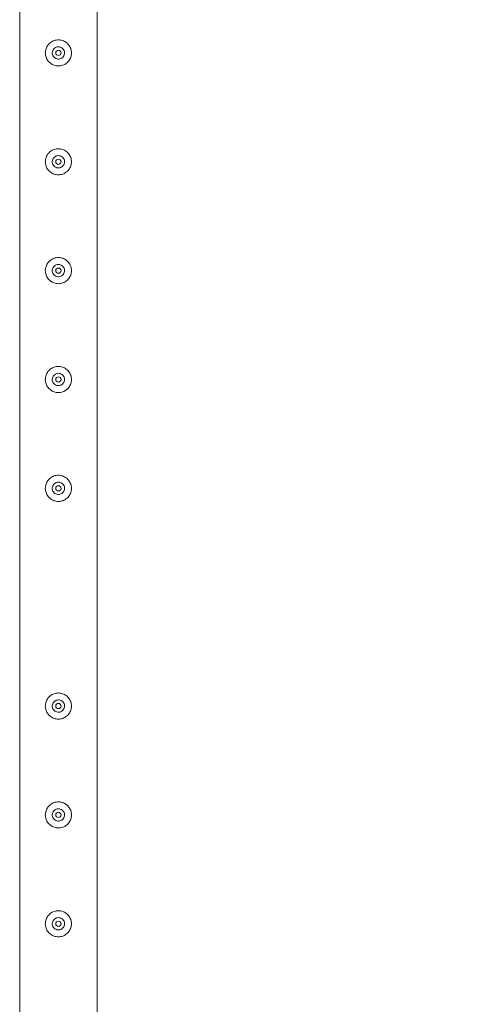
# Model space of a CAD drawing. Units: millimetres. Extents: x 0 to 42, y 0 to 29.8.
# Drawn here: x 34.2 to 34.7, y 17.2 to 18.3 of the extents above; entities that cross this region are included whole.
import ezdxf

# ---------------------------------------------------------------- set-up
doc = ezdxf.new("R2010")
doc.units = ezdxf.units.MM
doc.layers.add('LE_NORM', color=179, linetype='Continuous', lineweight=40)
doc.styles.add('SLDTEXTSTYLE0', font='TXT', dxfattribs={"width": 0.605})
doc.dimstyles.new('SLDDIMSTYLE1', dxfattribs={"dimtxt": 0.35, "dimasz": 0.3, "dimexe": 0, "dimexo": 0.0625, "dimgap": 0.0875, "dimtad": 1, "dimlfac": 100, "dimrnd": 1e-09, "dimzin": 12, "dimdsep": 46, "dimtxsty": 'SLDTEXTSTYLE0', "dimsah": 1, "dimcen": 0.09, "dimadec": 0, "dimazin": 3, "dimtfac": 1, "dimtofl": 0, "dimtmove": 0, "dimatfit": 3, "dimfxl": 0, "dimfrac": 2, "dimtolj": 1, "dimtzin": 12, "dimarcsym": 0})

# ---------------------------------------------------------------- blocks, each defined once
blk = doc.blocks.new('_D_15')
at = {"layer": 'LE_NORM', "color": 7}
for p, q in [((34.3036, 26.401), (35.7536, 26.401)), ((35.6546, 26.401), (35.6546, 11.401)), ((34.3036, 11.401), (35.7536, 11.401))]:
    blk.add_line(p, q, dxfattribs=at)
for points in [[(35.6546, 26.401), (35.5546, 26.101), (35.7546, 26.101)], [(35.6546, 11.401), (35.7546, 11.701), (35.5546, 11.701)]]:
    blk.add_solid(points, dxfattribs=at)
at = {"layer": 'LE_NORM', "color": 7, "char_height": 0.35, "attachment_point": 1, "rotation": 90, "style": 'SLDTEXTSTYLE0'}
for s, insert in [('(6x250)', (35.2034, 18.8571, -1.2493)), ('1500', (35.2034, 17.6077, -1.2493))]:
    blk.add_mtext(s, dxfattribs=dict(at, insert=insert))

msp = doc.modelspace()

# ---------------------------------------------------------------- linework, layer by layer
at = {"color": 7, "linetype": 'Continuous', "lineweight": 0}
for p, q in [((34.16013, 18.89894), (34.16013, 16.40315)), ((34.24903, 16.40318), (34.24903, 18.89891)), ((34.19771, 18.27761), (34.19753, 18.27604)), ((34.19753, 18.27604), (34.1976, 18.27563)), ((34.21156, 18.27563), (34.21147, 18.27731)), ((34.19771, 18.15261), (34.19753, 18.15104)), ((34.19753, 18.15104), (34.1976, 18.15063)), ((34.21156, 18.15063), (34.21147, 18.15231)), ((34.19771, 18.02761), (34.19753, 18.02604)), ((34.19753, 18.02604), (34.1976, 18.02563)), ((34.21156, 18.02563), (34.21147, 18.02731)), ((34.19771, 17.90261), (34.19753, 17.90104)), ((34.19753, 17.90104), (34.1976, 17.90063)), ((34.21156, 17.90063), (34.21147, 17.90231)), ((34.19771, 17.77761), (34.19753, 17.77604)), ((34.19753, 17.77604), (34.1976, 17.77563)), ((34.21156, 17.77563), (34.21147, 17.77731)), ((34.19771, 17.52761), (34.19753, 17.52604)), ((34.19753, 17.52604), (34.1976, 17.52563)), ((34.21156, 17.52563), (34.21147, 17.52731)), ((34.19771, 17.40261), (34.19753, 17.40104)), ((34.19753, 17.40104), (34.1976, 17.40063)), ((34.21156, 17.40063), (34.21147, 17.40231)), ((34.19771, 17.27761), (34.19753, 17.27604)), ((34.19753, 17.27604), (34.1976, 17.27563)), ((34.21156, 17.27563), (34.21147, 17.27731))]:
    msp.add_line(p, q, dxfattribs=at)
for centre in [(34.20458, 18.27604), (34.20458, 18.15104), (34.20458, 18.02604), (34.20458, 17.90104), (34.20458, 17.77604), (34.20458, 17.52604), (34.20458, 17.40104), (34.20458, 17.27604)]:
    msp.add_circle(centre, 0.003, dxfattribs=at)
for points, knots in [([(34.18958, 18.27604), (34.18962, 18.27686), (34.1897, 18.27849), (34.19031, 18.28087), (34.19127, 18.2831), (34.19259, 18.28517), (34.19424, 18.28701), (34.19622, 18.28859), (34.19846, 18.28982), (34.20089, 18.29066), (34.2034, 18.29106), (34.20589, 18.29106), (34.2083, 18.29064), (34.21058, 18.28986), (34.21271, 18.28872), (34.21466, 18.28724), (34.21637, 18.28543), (34.21778, 18.28331), (34.21882, 18.28096), (34.21945, 18.27848), (34.21964, 18.27596), (34.21943, 18.27352), (34.21883, 18.27118), (34.21788, 18.26897), (34.21658, 18.26694), (34.21493, 18.26509), (34.21296, 18.26352), (34.21072, 18.26228), (34.20828, 18.26144), (34.20578, 18.26102), (34.20328, 18.26104), (34.20088, 18.26144), (34.1986, 18.26222), (34.19646, 18.26335), (34.19452, 18.26483), (34.1928, 18.26665), (34.19138, 18.26876), (34.19035, 18.27109), (34.1897, 18.27354), (34.18962, 18.27521), (34.18958, 18.27604)], [0, 0, 0, 0, 0.02579, 0.0515837, 0.0773288, 0.1030756, 0.1297631, 0.1564531, 0.1838604, 0.2112588, 0.2376807, 0.2640977, 0.289451, 0.3148089, 0.3405118, 0.3662089, 0.3931508, 0.4200923, 0.4474387, 0.4747756, 0.5008473, 0.5269194, 0.5520633, 0.5772099, 0.6031765, 0.6291421, 0.6564024, 0.6836478, 0.7107237, 0.7378018, 0.7635653, 0.7893313, 0.8146606, 0.8400089, 0.8663014, 0.8925959, 0.9199633, 0.9473195, 0.9736619, 1, 1, 1, 1]), ([(34.21163, 18.27604), (34.21155, 18.27526), (34.2114, 18.27369), (34.2102, 18.27159), (34.20843, 18.26998), (34.2062, 18.26905), (34.2038, 18.2689), (34.2015, 18.26955), (34.19955, 18.27092), (34.19813, 18.27287), (34.19745, 18.27518), (34.19756, 18.27758), (34.19845, 18.27979), (34.20002, 18.2816), (34.20211, 18.28279), (34.20448, 18.28323), (34.20685, 18.28286), (34.20896, 18.28174), (34.21058, 18.27998), (34.21149, 18.27798), (34.21159, 18.27661), (34.21163, 18.27604)], [0, 0, 0, 0, 0.0531509, 0.1062897, 0.1599021, 0.2138628, 0.2672864, 0.3201711, 0.3733004, 0.4271165, 0.480987, 0.534179, 0.5870255, 0.6403806, 0.6943152, 0.7480041, 0.8010097, 0.8539517, 0.907542, 0.9615018, 1, 1, 1, 1]), ([(34.18958, 18.15104), (34.18962, 18.15186), (34.1897, 18.15349), (34.19031, 18.15587), (34.19127, 18.1581), (34.19259, 18.16017), (34.19424, 18.16201), (34.19622, 18.16359), (34.19846, 18.16482), (34.20089, 18.16566), (34.2034, 18.16606), (34.20589, 18.16606), (34.2083, 18.16564), (34.21058, 18.16486), (34.21271, 18.16372), (34.21466, 18.16224), (34.21637, 18.16043), (34.21778, 18.15831), (34.21882, 18.15596), (34.21945, 18.15348), (34.21964, 18.15096), (34.21943, 18.14852), (34.21883, 18.14618), (34.21788, 18.14397), (34.21658, 18.14194), (34.21493, 18.14009), (34.21296, 18.13852), (34.21072, 18.13728), (34.20828, 18.13644), (34.20578, 18.13602), (34.20328, 18.13604), (34.20088, 18.13644), (34.1986, 18.13722), (34.19646, 18.13835), (34.19452, 18.13983), (34.1928, 18.14165), (34.19138, 18.14376), (34.19035, 18.14609), (34.1897, 18.14854), (34.18962, 18.15021), (34.18958, 18.15104)], [0, 0, 0, 0, 0.02579, 0.0515837, 0.0773288, 0.1030756, 0.1297631, 0.1564531, 0.1838604, 0.2112588, 0.2376807, 0.2640977, 0.289451, 0.3148089, 0.3405118, 0.3662089, 0.3931508, 0.4200923, 0.4474387, 0.4747756, 0.5008473, 0.5269194, 0.5520633, 0.5772099, 0.6031765, 0.6291421, 0.6564024, 0.6836478, 0.7107237, 0.7378018, 0.7635653, 0.7893313, 0.8146606, 0.8400089, 0.8663014, 0.8925959, 0.9199633, 0.9473195, 0.9736619, 1, 1, 1, 1]), ([(34.21163, 18.15104), (34.21155, 18.15026), (34.2114, 18.14869), (34.2102, 18.14659), (34.20843, 18.14498), (34.2062, 18.14405), (34.2038, 18.1439), (34.2015, 18.14455), (34.19955, 18.14592), (34.19813, 18.14787), (34.19745, 18.15018), (34.19756, 18.15258), (34.19845, 18.15479), (34.20002, 18.1566), (34.20211, 18.15779), (34.20448, 18.15823), (34.20685, 18.15786), (34.20896, 18.15674), (34.21058, 18.15498), (34.21149, 18.15298), (34.21159, 18.15161), (34.21163, 18.15104)], [0, 0, 0, 0, 0.0531509, 0.1062897, 0.1599021, 0.2138628, 0.2672864, 0.3201711, 0.3733004, 0.4271165, 0.480987, 0.534179, 0.5870255, 0.6403806, 0.6943152, 0.7480041, 0.8010097, 0.8539517, 0.907542, 0.9615018, 1, 1, 1, 1]), ([(34.18958, 18.02604), (34.18962, 18.02686), (34.1897, 18.02849), (34.19031, 18.03087), (34.19127, 18.0331), (34.19259, 18.03517), (34.19424, 18.03701), (34.19622, 18.03859), (34.19846, 18.03982), (34.20089, 18.04066), (34.2034, 18.04106), (34.20589, 18.04106), (34.2083, 18.04064), (34.21058, 18.03986), (34.21271, 18.03872), (34.21466, 18.03724), (34.21637, 18.03543), (34.21778, 18.03331), (34.21882, 18.03096), (34.21945, 18.02848), (34.21964, 18.02596), (34.21943, 18.02352), (34.21883, 18.02118), (34.21788, 18.01897), (34.21658, 18.01694), (34.21493, 18.01509), (34.21296, 18.01352), (34.21072, 18.01228), (34.20828, 18.01144), (34.20578, 18.01102), (34.20328, 18.01104), (34.20088, 18.01144), (34.1986, 18.01222), (34.19646, 18.01335), (34.19452, 18.01483), (34.1928, 18.01665), (34.19138, 18.01876), (34.19035, 18.02109), (34.1897, 18.02354), (34.18962, 18.02521), (34.18958, 18.02604)], [0, 0, 0, 0, 0.02579, 0.0515837, 0.0773288, 0.1030756, 0.1297631, 0.1564531, 0.1838604, 0.2112588, 0.2376807, 0.2640977, 0.289451, 0.3148089, 0.3405118, 0.3662089, 0.3931508, 0.4200923, 0.4474387, 0.4747756, 0.5008473, 0.5269194, 0.5520633, 0.5772099, 0.6031765, 0.6291421, 0.6564024, 0.6836478, 0.7107237, 0.7378018, 0.7635653, 0.7893313, 0.8146606, 0.8400089, 0.8663014, 0.8925959, 0.9199633, 0.9473195, 0.9736619, 1, 1, 1, 1]), ([(34.21163, 18.02604), (34.21155, 18.02526), (34.2114, 18.02369), (34.2102, 18.02159), (34.20843, 18.01998), (34.2062, 18.01905), (34.2038, 18.0189), (34.2015, 18.01955), (34.19955, 18.02092), (34.19813, 18.02287), (34.19745, 18.02518), (34.19756, 18.02758), (34.19845, 18.02979), (34.20002, 18.0316), (34.20211, 18.03279), (34.20448, 18.03323), (34.20685, 18.03286), (34.20896, 18.03174), (34.21058, 18.02998), (34.21149, 18.02798), (34.21159, 18.02661), (34.21163, 18.02604)], [0, 0, 0, 0, 0.0531509, 0.1062897, 0.1599021, 0.2138628, 0.2672864, 0.3201711, 0.3733004, 0.4271165, 0.480987, 0.534179, 0.5870255, 0.6403806, 0.6943152, 0.7480041, 0.8010097, 0.8539517, 0.907542, 0.9615018, 1, 1, 1, 1]), ([(34.18958, 17.90104), (34.18962, 17.90186), (34.1897, 17.90349), (34.19031, 17.90587), (34.19127, 17.9081), (34.19259, 17.91017), (34.19424, 17.91201), (34.19622, 17.91359), (34.19846, 17.91482), (34.20089, 17.91566), (34.2034, 17.91606), (34.20589, 17.91606), (34.2083, 17.91564), (34.21058, 17.91486), (34.21271, 17.91372), (34.21466, 17.91224), (34.21637, 17.91043), (34.21778, 17.90831), (34.21882, 17.90596), (34.21945, 17.90348), (34.21964, 17.90096), (34.21943, 17.89852), (34.21883, 17.89618), (34.21788, 17.89397), (34.21658, 17.89194), (34.21493, 17.89009), (34.21296, 17.88852), (34.21072, 17.88728), (34.20828, 17.88644), (34.20578, 17.88602), (34.20328, 17.88604), (34.20088, 17.88644), (34.1986, 17.88722), (34.19646, 17.88835), (34.19452, 17.88983), (34.1928, 17.89165), (34.19138, 17.89376), (34.19035, 17.89609), (34.1897, 17.89854), (34.18962, 17.90021), (34.18958, 17.90104)], [0, 0, 0, 0, 0.02578998, 0.05158365, 0.07732875, 0.10307557, 0.12976305, 0.15645313, 0.18386033, 0.2112588, 0.23768064, 0.26409768, 0.28945099, 0.31480883, 0.3405118, 0.36620881, 0.39315077, 0.42009227, 0.44743867, 0.47477551, 0.50084728, 0.52691931, 0.55206321, 0.57720985, 0.60317644, 0.62914254, 0.65640283, 0.68364762, 0.71072366, 0.73780181, 0.76356523, 0.78933127, 0.81466042, 0.84000839, 0.86630091, 0.89259577, 0.91996273, 0.94731891, 0.97366188, 1, 1, 1, 1]), ([(34.21163, 17.90104), (34.21155, 17.90026), (34.2114, 17.89869), (34.2102, 17.89659), (34.20843, 17.89498), (34.2062, 17.89405), (34.2038, 17.8939), (34.2015, 17.89455), (34.19955, 17.89592), (34.19813, 17.89787), (34.19745, 17.90018), (34.19756, 17.90258), (34.19845, 17.90479), (34.20002, 17.9066), (34.20211, 17.90779), (34.20448, 17.90823), (34.20685, 17.90786), (34.20896, 17.90674), (34.21058, 17.90498), (34.21149, 17.90298), (34.21159, 17.90161), (34.21163, 17.90104)], [0, 0, 0, 0, 0.0531508, 0.1062895, 0.1599027, 0.2138633, 0.2672868, 0.3201718, 0.3733002, 0.4271162, 0.480988, 0.5341799, 0.5870262, 0.6403812, 0.6943158, 0.7480045, 0.8010101, 0.8539519, 0.9075422, 0.9615019, 1, 1, 1, 1]), ([(34.18958, 17.77604), (34.18962, 17.77686), (34.1897, 17.77849), (34.19031, 17.78087), (34.19127, 17.7831), (34.19259, 17.78517), (34.19424, 17.78701), (34.19622, 17.78859), (34.19846, 17.78982), (34.20089, 17.79066), (34.2034, 17.79106), (34.20589, 17.79106), (34.2083, 17.79064), (34.21058, 17.78986), (34.21271, 17.78872), (34.21466, 17.78724), (34.21637, 17.78543), (34.21778, 17.78331), (34.21882, 17.78096), (34.21945, 17.77848), (34.21964, 17.77596), (34.21943, 17.77352), (34.21883, 17.77118), (34.21788, 17.76897), (34.21658, 17.76694), (34.21493, 17.76509), (34.21296, 17.76352), (34.21072, 17.76228), (34.20828, 17.76144), (34.20578, 17.76102), (34.20328, 17.76104), (34.20088, 17.76144), (34.1986, 17.76222), (34.19646, 17.76335), (34.19452, 17.76483), (34.1928, 17.76665), (34.19138, 17.76876), (34.19035, 17.77109), (34.1897, 17.77354), (34.18962, 17.77521), (34.18958, 17.77604)], [0, 0, 0, 0, 0.02578998, 0.05158364, 0.07732873, 0.10307608, 0.12976309, 0.15645354, 0.18386044, 0.2112589, 0.23768074, 0.26409777, 0.28945108, 0.31480891, 0.34051159, 0.36620935, 0.3931504, 0.4200924, 0.44743937, 0.47477499, 0.50084739, 0.52691941, 0.5520633, 0.57720994, 0.60317652, 0.62914261, 0.6564029, 0.68364769, 0.71072372, 0.73780186, 0.76356528, 0.78933132, 0.81466046, 0.84000842, 0.86630094, 0.8925958, 0.91996275, 0.94731892, 0.97366189, 1, 1, 1, 1]), ([(34.21163, 17.77604), (34.21155, 17.77526), (34.2114, 17.77369), (34.2102, 17.77159), (34.20843, 17.76998), (34.2062, 17.76905), (34.2038, 17.7689), (34.2015, 17.76955), (34.19955, 17.77092), (34.19813, 17.77287), (34.19745, 17.77518), (34.19756, 17.77758), (34.19845, 17.77979), (34.20002, 17.7816), (34.20211, 17.78279), (34.20448, 17.78323), (34.20685, 17.78286), (34.20896, 17.78174), (34.21058, 17.77998), (34.21149, 17.77798), (34.21159, 17.77661), (34.21163, 17.77604)], [0, 0, 0, 0, 0.0531509, 0.1062897, 0.1599029, 0.2138636, 0.2672872, 0.3201722, 0.3733007, 0.4271168, 0.4809886, 0.5341792, 0.5870269, 0.6403809, 0.6943162, 0.7480048, 0.8010105, 0.8539518, 0.907542, 0.9615018, 1, 1, 1, 1]), ([(34.18958, 17.52604), (34.18962, 17.52686), (34.1897, 17.52849), (34.19031, 17.53087), (34.19127, 17.5331), (34.19259, 17.53517), (34.19424, 17.53701), (34.19622, 17.53859), (34.19846, 17.53982), (34.20089, 17.54066), (34.2034, 17.54106), (34.20589, 17.54106), (34.2083, 17.54064), (34.21058, 17.53986), (34.21271, 17.53872), (34.21466, 17.53724), (34.21637, 17.53543), (34.21778, 17.53331), (34.21882, 17.53096), (34.21945, 17.52848), (34.21964, 17.52596), (34.21943, 17.52352), (34.21883, 17.52118), (34.21788, 17.51897), (34.21658, 17.51694), (34.21493, 17.51509), (34.21296, 17.51352), (34.21072, 17.51228), (34.20828, 17.51144), (34.20578, 17.51102), (34.20328, 17.51104), (34.20088, 17.51144), (34.1986, 17.51222), (34.19646, 17.51335), (34.19452, 17.51483), (34.1928, 17.51665), (34.19138, 17.51876), (34.19035, 17.52109), (34.1897, 17.52354), (34.18962, 17.52521), (34.18958, 17.52604)], [0, 0, 0, 0, 0.02578998, 0.05158364, 0.07732873, 0.10307608, 0.12976309, 0.15645354, 0.18386044, 0.2112589, 0.23768074, 0.26409777, 0.28945108, 0.31480891, 0.34051159, 0.36620935, 0.3931504, 0.4200924, 0.44743937, 0.47477499, 0.50084739, 0.52691941, 0.5520633, 0.57720994, 0.60317652, 0.62914261, 0.6564029, 0.68364769, 0.71072372, 0.73780186, 0.76356528, 0.78933132, 0.81466046, 0.84000842, 0.86630094, 0.8925958, 0.91996275, 0.94731892, 0.97366189, 1, 1, 1, 1]), ([(34.21163, 17.52604), (34.21155, 17.52526), (34.2114, 17.52369), (34.2102, 17.52159), (34.20843, 17.51998), (34.2062, 17.51905), (34.2038, 17.5189), (34.2015, 17.51955), (34.19955, 17.52092), (34.19813, 17.52287), (34.19745, 17.52518), (34.19756, 17.52758), (34.19845, 17.52979), (34.20002, 17.5316), (34.20211, 17.53279), (34.20448, 17.53323), (34.20685, 17.53286), (34.20896, 17.53174), (34.21058, 17.52998), (34.21149, 17.52798), (34.21159, 17.52661), (34.21163, 17.52604)], [0, 0, 0, 0, 0.0531509, 0.1062897, 0.1599029, 0.2138636, 0.2672872, 0.3201722, 0.3733007, 0.4271168, 0.4809886, 0.5341792, 0.5870269, 0.6403809, 0.6943162, 0.7480048, 0.8010105, 0.8539518, 0.907542, 0.9615018, 1, 1, 1, 1]), ([(34.18958, 17.40104), (34.18962, 17.40186), (34.1897, 17.40349), (34.19031, 17.40587), (34.19127, 17.4081), (34.19259, 17.41017), (34.19424, 17.41201), (34.19622, 17.41359), (34.19846, 17.41482), (34.20089, 17.41566), (34.2034, 17.41606), (34.20589, 17.41606), (34.2083, 17.41564), (34.21058, 17.41486), (34.21271, 17.41372), (34.21466, 17.41224), (34.21637, 17.41043), (34.21778, 17.40831), (34.21882, 17.40596), (34.21945, 17.40348), (34.21964, 17.40096), (34.21943, 17.39852), (34.21883, 17.39618), (34.21788, 17.39397), (34.21658, 17.39194), (34.21493, 17.39009), (34.21296, 17.38852), (34.21072, 17.38728), (34.20828, 17.38644), (34.20578, 17.38602), (34.20328, 17.38604), (34.20088, 17.38644), (34.1986, 17.38722), (34.19646, 17.38835), (34.19452, 17.38983), (34.1928, 17.39165), (34.19138, 17.39376), (34.19035, 17.39609), (34.1897, 17.39854), (34.18962, 17.40021), (34.18958, 17.40104)], [0, 0, 0, 0, 0.02578998, 0.05158364, 0.07732873, 0.10307608, 0.12976309, 0.15645354, 0.18386044, 0.2112589, 0.23768074, 0.26409777, 0.28945108, 0.31480891, 0.34051159, 0.36620935, 0.3931504, 0.4200924, 0.44743937, 0.47477499, 0.50084739, 0.52691941, 0.5520633, 0.57720994, 0.60317652, 0.62914261, 0.6564029, 0.68364769, 0.71072372, 0.73780186, 0.76356528, 0.78933132, 0.81466046, 0.84000842, 0.86630094, 0.8925958, 0.91996275, 0.94731892, 0.97366189, 1, 1, 1, 1]), ([(34.21163, 17.40104), (34.21155, 17.40026), (34.2114, 17.39869), (34.2102, 17.39659), (34.20843, 17.39498), (34.2062, 17.39405), (34.2038, 17.3939), (34.2015, 17.39455), (34.19955, 17.39592), (34.19813, 17.39787), (34.19745, 17.40018), (34.19756, 17.40258), (34.19845, 17.40479), (34.20002, 17.4066), (34.20211, 17.40779), (34.20448, 17.40823), (34.20685, 17.40786), (34.20896, 17.40674), (34.21058, 17.40498), (34.21149, 17.40298), (34.21159, 17.40161), (34.21163, 17.40104)], [0, 0, 0, 0, 0.0531509, 0.1062897, 0.1599029, 0.2138636, 0.2672872, 0.3201722, 0.3733007, 0.4271168, 0.4809886, 0.5341792, 0.5870269, 0.6403809, 0.6943162, 0.7480048, 0.8010105, 0.8539518, 0.907542, 0.9615018, 1, 1, 1, 1]), ([(34.18958, 17.27604), (34.18962, 17.27686), (34.1897, 17.27849), (34.19031, 17.28087), (34.19127, 17.2831), (34.19259, 17.28517), (34.19424, 17.28701), (34.19622, 17.28859), (34.19846, 17.28982), (34.20089, 17.29066), (34.2034, 17.29106), (34.20589, 17.29106), (34.2083, 17.29064), (34.21058, 17.28986), (34.21271, 17.28872), (34.21466, 17.28724), (34.21637, 17.28543), (34.21778, 17.28331), (34.21882, 17.28096), (34.21945, 17.27848), (34.21964, 17.27596), (34.21943, 17.27352), (34.21883, 17.27118), (34.21788, 17.26897), (34.21658, 17.26694), (34.21493, 17.26509), (34.21296, 17.26352), (34.21072, 17.26228), (34.20828, 17.26144), (34.20578, 17.26102), (34.20328, 17.26104), (34.20088, 17.26144), (34.1986, 17.26222), (34.19646, 17.26335), (34.19452, 17.26483), (34.1928, 17.26665), (34.19138, 17.26876), (34.19035, 17.27109), (34.1897, 17.27354), (34.18962, 17.27521), (34.18958, 17.27604)], [0, 0, 0, 0, 0.02578998, 0.05158364, 0.07732873, 0.10307608, 0.12976309, 0.15645354, 0.18386044, 0.2112589, 0.23768074, 0.26409777, 0.28945108, 0.31480891, 0.34051159, 0.36620935, 0.3931504, 0.4200924, 0.44743937, 0.47477499, 0.50084739, 0.52691941, 0.5520633, 0.57720994, 0.60317652, 0.62914261, 0.6564029, 0.68364769, 0.71072372, 0.73780186, 0.76356528, 0.78933132, 0.81466046, 0.84000842, 0.86630094, 0.8925958, 0.91996275, 0.94731892, 0.97366189, 1, 1, 1, 1]), ([(34.21163, 17.27604), (34.21155, 17.27526), (34.2114, 17.27369), (34.2102, 17.27159), (34.20843, 17.26998), (34.2062, 17.26905), (34.2038, 17.2689), (34.2015, 17.26955), (34.19955, 17.27092), (34.19813, 17.27287), (34.19745, 17.27518), (34.19756, 17.27758), (34.19845, 17.27979), (34.20002, 17.2816), (34.20211, 17.28279), (34.20448, 17.28323), (34.20685, 17.28286), (34.20896, 17.28174), (34.21058, 17.27998), (34.21149, 17.27798), (34.21159, 17.27661), (34.21163, 17.27604)], [0, 0, 0, 0, 0.0531509, 0.1062897, 0.1599029, 0.2138636, 0.2672872, 0.3201722, 0.3733007, 0.4271168, 0.4809886, 0.5341792, 0.5870269, 0.6403809, 0.6943162, 0.7480048, 0.8010105, 0.8539518, 0.907542, 0.9615018, 1, 1, 1, 1])]:
    msp.add_open_spline(points, degree=3, knots=knots, dxfattribs=at)

# ---------------------------------------------------------------- dimensions: what is measured, and where the dimension line sits
at = {"layer": 'LE_NORM', "color": 7}
dim = msp.add_linear_dim(base=(35.65458, 11.40104), p1=(34.20458, 26.40104), p2=(34.20458, 11.40104), angle=90, text='<> (6x250)', dimstyle='SLDDIMSTYLE1', dxfattribs=at)
dim.commit()
dim.dimension.update_dxf_attribs({"geometry": '_D_15', "text_midpoint": (35.65458, 18.90104), "dimtype": 160})

doc.saveas('drawing.dxf')
